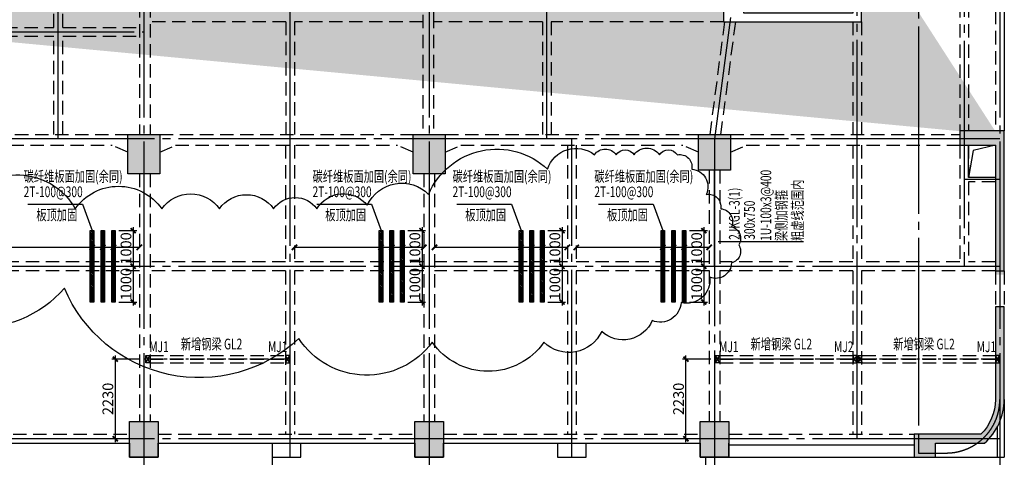
# Model space of a CAD drawing. Extents: x -90001763 to 9665196, y -83739257 to 263449.
# Drawn here: x 1966090 to 1993695, y -5199053 to -5186793 of the extents above; entities that cross this region are included whole.
import ezdxf
from ezdxf.enums import TextEntityAlignment as Align

# ---------------------------------------------------------------- set-up
doc = ezdxf.new("R2010")
doc.units = 0
doc.header["$LTSCALE"] = 150
doc.header["$PDMODE"] = 3
doc.header["$PDSIZE"] = 100
for name, pattern in [('CENTER', [39.5, 35, -1.5, 1.5, -1.5]), ('CENTERX2', [4, 2.5, -0.5, 0.5, -0.5]), ('DASH', [0.35, 0.25, -0.1]), ('DASHED2', [0.375, 0.25, -0.125]), ('DASHED3', [4.5, 3, -1.5]), ('HIDDEN', [0.375, 0.25, -0.125])]:
    doc.linetypes.add(name, pattern=pattern)
doc.layers.get('0').update_dxf_attribs({"linetype": 'CONTINUOUS'})
doc.layers.get('DEFPOINTS').update_dxf_attribs({"linetype": 'CONTINUOUS'})
doc.layers.add('20210518修改', color=1, linetype='CONTINUOUS', plot=False)
for name, color, linetype in [('AXIS', 9, 'CENTER'), ('BEAM_CON', 4, 'HIDDEN'), ('BEAM_SE_CON', 4, 'HIDDEN'), ('HOUSE_COLUMN', 15, 'CONTINUOUS'), ('line', 3, 'CONTINUOUS'), ('ZHU', 6, 'CONTINUOUS'), ('结 _修钢结构', 120, 'DASH'), ('结_X梁_梁号', 3, 'CONTINUOUS'), ('结_Y梁_文字', 3, 'CONTINUOUS'), ('结_Y梁_细辅助线', 21, 'CONTINUOUS'), ('结_修板_尺寸', 71, 'CONTINUOUS'), ('结_修板_文字', 7, 'CONTINUOUS'), ('结_修板_细辅助线', 36, 'CONTINUOUS'), ('结_修板_轮廓线', 93, 'CONTINUOUS'), ('结_修模板基础_尺寸', 3, 'CONTINUOUS'), ('结_修模板基础_文字', 53, 'CONTINUOUS'), ('结_修轴线', 9, 'CENTER'), ('结_预埋件', 5, 'CONTINUOUS')]:
    doc.layers.add(name, color=color, linetype=linetype)
doc.styles.get("Standard").update_dxf_attribs({"font": 'gbxwxt.shx', "width": 0.7, "bigfont": 'gbhzfs.shx'})
doc.styles.add('TSSD_Rein', font='gbxwxt.shx', dxfattribs={"width": 0.7, "bigfont": 'gbhzfs.shx'})
doc.dimstyles.get("Standard").update_dxf_attribs({"dimtxt": 300, "dimasz": 100, "dimexe": 100, "dimexo": 100, "dimgap": 50, "dimtad": 1, "dimdec": 0, "dimzin": 0, "dimdsep": 46, "dimtxsty": 'Standard', "dimblk": 'ARCHTICK', "dimcen": 100, "dimdle": 100, "dimclrd": 256, "dimclre": 256, "dimclrt": 256, "dimadec": 0, "dimazin": 0, "dimtfac": 1, "dimtdec": 0, "dimtofl": 0, "dimtmove": 2, "dimatfit": 3, "dimldrblk": 'ARCHTICK', "dimfxl": 0.18, "dimtolj": 1, "dimtzin": 0, "dimarcsym": 0})
pattern_1 = [(315, (6544287.9, -11438347.98), (33.67596045, 33.67596045), []), (315, (6544287.9, -11438370.43), (33.67596045, 33.67596045), [])]
pattern_2 = [(315, (6552387.9, -11438347.98), (33.67596045, 33.67596045), []), (315, (6552387.9, -11438370.43), (33.67596045, 33.67596045), [])]
pattern_3 = [(315, (6556312.9, -11438347.98), (33.67596045, 33.67596045), []), (315, (6556312.9, -11438370.43), (33.67596045, 33.67596045), [])]
pattern_4 = [(315, (6560287.9, -11438347.98), (33.67596045, 33.67596045), []), (315, (6560287.9, -11438370.43), (33.67596045, 33.67596045), [])]

# ---------------------------------------------------------------- blocks, each defined once
blk = doc.blocks.new('_ArchTick')
at = {"color": 0, "linetype": 'ByBlock', "const_width": 0.5}
blk.add_lwpolyline([(-0.71, -0.71), (0.71, 0.71)], dxfattribs=at)
blk = doc.blocks.new('*D165')
at = {"layer": 'DEFPOINTS', "color": 0, "transparency": 16777216}
for p in [(1984770, -5196303), (1985570, -5196303), (1985570, -5198533)]:
    blk.add_point(p, dxfattribs=at)
at = {"layer": '结_修模板基础_尺寸', "lineweight": -2, "transparency": 16777216}
for p, q in [((1984770, -5198633), (1984770, -5196203)), ((1985470, -5196303), (1984670, -5196303)), ((1985470, -5198533), (1984670, -5198533))]:
    blk.add_line(p, q, dxfattribs=at)
at = {"layer": '结_修模板基础_尺寸', "lineweight": -2, "transparency": 16777216, "xscale": 100, "yscale": 100, "zscale": 100}
for p, rotation in [((1984770, -5196303), 90), ((1984770, -5198533), 270)]:
    blk.add_blockref('_ArchTick', p, dxfattribs=dict(at, rotation=rotation))
at = {"layer": '结_修模板基础_尺寸', "transparency": 16777216, "insert": (1984562, -5197418), "char_height": 300, "attachment_point": 5, "rotation": 90}
blk.add_mtext('\\A1;2230', dxfattribs=at)
blk = doc.blocks.new('*D168')
at = {"layer": 'DEFPOINTS', "color": 0, "transparency": 16777216}
for p in [(1969570, -5196303), (1968770, -5198533), (1969570, -5198533)]:
    blk.add_point(p, dxfattribs=at)
at = {"layer": '结_修模板基础_尺寸', "lineweight": -2, "transparency": 16777216}
for p, q in [((1968770, -5196203), (1968770, -5198633)), ((1969470, -5196303), (1968670, -5196303)), ((1969470, -5198533), (1968670, -5198533))]:
    blk.add_line(p, q, dxfattribs=at)
at = {"layer": '结_修模板基础_尺寸', "lineweight": -2, "transparency": 16777216, "xscale": 100, "yscale": 100, "zscale": 100}
for p, rotation in [((1968770, -5196303), 90), ((1968770, -5198533), 270)]:
    blk.add_blockref('_ArchTick', p, dxfattribs=dict(at, rotation=rotation))
at = {"layer": '结_修模板基础_尺寸', "transparency": 16777216, "insert": (1968562, -5197418), "char_height": 300, "attachment_point": 5, "rotation": 90}
blk.add_mtext('\\A1;2230', dxfattribs=at)
blk = doc.blocks.new('*D2533')
at = {"layer": 'DEFPOINTS', "color": 0, "transparency": 16777216}
for p in [(1968770, -5192703), (1968770, -5193703), (1969270, -5193703)]:
    blk.add_point(p, dxfattribs=at)
at = {"layer": '结_修板_尺寸', "lineweight": -2, "transparency": 16777216}
for p, q in [((1969270, -5192603), (1969270, -5193803)), ((1968870, -5192703), (1969370, -5192703)), ((1968870, -5193703), (1969370, -5193703))]:
    blk.add_line(p, q, dxfattribs=at)
at = {"layer": '结_修板_尺寸', "lineweight": -2, "transparency": 16777216, "xscale": 100, "yscale": 100, "zscale": 100}
for p, rotation in [((1969270, -5192703), 90), ((1969270, -5193703), 270)]:
    blk.add_blockref('_ArchTick', p, dxfattribs=dict(at, rotation=rotation))
at = {"layer": '结_修板_尺寸', "transparency": 16777216, "insert": (1969070, -5193203), "char_height": 300, "attachment_point": 5, "rotation": 90}
blk.add_mtext('\\A1;1000', dxfattribs=at)
blk = doc.blocks.new('*D2534')
at = {"layer": 'DEFPOINTS', "color": 0, "transparency": 16777216}
for p in [(1976870, -5192703), (1976870, -5193703), (1977370, -5193703)]:
    blk.add_point(p, dxfattribs=at)
at = {"layer": '结_修板_尺寸', "lineweight": -2, "transparency": 16777216}
for p, q in [((1977370, -5192603), (1977370, -5193803)), ((1976970, -5192703), (1977470, -5192703)), ((1976970, -5193703), (1977470, -5193703))]:
    blk.add_line(p, q, dxfattribs=at)
at = {"layer": '结_修板_尺寸', "lineweight": -2, "transparency": 16777216, "xscale": 100, "yscale": 100, "zscale": 100}
for p, rotation in [((1977370, -5192703), 90), ((1977370, -5193703), 270)]:
    blk.add_blockref('_ArchTick', p, dxfattribs=dict(at, rotation=rotation))
at = {"layer": '结_修板_尺寸', "transparency": 16777216, "insert": (1977170, -5193203), "char_height": 300, "attachment_point": 5, "rotation": 90}
blk.add_mtext('\\A1;1000', dxfattribs=at)
blk = doc.blocks.new('*D2539')
at = {"layer": 'DEFPOINTS', "color": 0, "transparency": 16777216}
for p in [(1968770, -5193703), (1968770, -5194703), (1969270, -5194703)]:
    blk.add_point(p, dxfattribs=at)
at = {"layer": '结_修板_尺寸', "lineweight": -2, "transparency": 16777216}
for p, q in [((1968870, -5193703), (1969370, -5193703)), ((1969270, -5193603), (1969270, -5194803)), ((1968870, -5194703), (1969370, -5194703))]:
    blk.add_line(p, q, dxfattribs=at)
at = {"layer": '结_修板_尺寸', "lineweight": -2, "transparency": 16777216, "xscale": 100, "yscale": 100, "zscale": 100}
for p, rotation in [((1969270, -5193703), 90), ((1969270, -5194703), 270)]:
    blk.add_blockref('_ArchTick', p, dxfattribs=dict(at, rotation=rotation))
at = {"layer": '结_修板_尺寸', "transparency": 16777216, "insert": (1969070, -5194203), "char_height": 300, "attachment_point": 5, "rotation": 90}
blk.add_mtext('\\A1;1000', dxfattribs=at)
blk = doc.blocks.new('*D2540')
at = {"layer": 'DEFPOINTS', "color": 0, "transparency": 16777216}
for p in [(1976870, -5193703), (1976870, -5194703), (1977370, -5194703)]:
    blk.add_point(p, dxfattribs=at)
at = {"layer": '结_修板_尺寸', "lineweight": -2, "transparency": 16777216}
for p, q in [((1976970, -5193703), (1977470, -5193703)), ((1977370, -5193603), (1977370, -5194803)), ((1976970, -5194703), (1977470, -5194703))]:
    blk.add_line(p, q, dxfattribs=at)
at = {"layer": '结_修板_尺寸', "lineweight": -2, "transparency": 16777216, "xscale": 100, "yscale": 100, "zscale": 100}
for p, rotation in [((1977370, -5193703), 90), ((1977370, -5194703), 270)]:
    blk.add_blockref('_ArchTick', p, dxfattribs=dict(at, rotation=rotation))
at = {"layer": '结_修板_尺寸', "transparency": 16777216, "insert": (1977170, -5194203), "char_height": 300, "attachment_point": 5, "rotation": 90}
blk.add_mtext('\\A1;1000', dxfattribs=at)
blk = doc.blocks.new('*D2543')
at = {"layer": 'DEFPOINTS', "color": 0, "transparency": 16777216}
for p in [(1980795, -5192703), (1980795, -5193703), (1981295, -5193703)]:
    blk.add_point(p, dxfattribs=at)
at = {"layer": '结_修板_尺寸', "lineweight": -2, "transparency": 16777216}
for p, q in [((1981295, -5192603), (1981295, -5193803)), ((1980895, -5192703), (1981395, -5192703)), ((1980895, -5193703), (1981395, -5193703))]:
    blk.add_line(p, q, dxfattribs=at)
at = {"layer": '结_修板_尺寸', "lineweight": -2, "transparency": 16777216, "xscale": 100, "yscale": 100, "zscale": 100}
for p, rotation in [((1981295, -5192703), 90), ((1981295, -5193703), 270)]:
    blk.add_blockref('_ArchTick', p, dxfattribs=dict(at, rotation=rotation))
at = {"layer": '结_修板_尺寸', "transparency": 16777216, "insert": (1981095, -5193203), "char_height": 300, "attachment_point": 5, "rotation": 90}
blk.add_mtext('\\A1;1000', dxfattribs=at)
blk = doc.blocks.new('*D2544')
at = {"layer": 'DEFPOINTS', "color": 0, "transparency": 16777216}
for p in [(1984770, -5192703), (1984770, -5193703), (1985270, -5193703)]:
    blk.add_point(p, dxfattribs=at)
at = {"layer": '结_修板_尺寸', "lineweight": -2, "transparency": 16777216}
for p, q in [((1985270, -5192603), (1985270, -5193803)), ((1984870, -5192703), (1985370, -5192703)), ((1984870, -5193703), (1985370, -5193703))]:
    blk.add_line(p, q, dxfattribs=at)
at = {"layer": '结_修板_尺寸', "lineweight": -2, "transparency": 16777216, "xscale": 100, "yscale": 100, "zscale": 100}
for p, rotation in [((1985270, -5192703), 90), ((1985270, -5193703), 270)]:
    blk.add_blockref('_ArchTick', p, dxfattribs=dict(at, rotation=rotation))
at = {"layer": '结_修板_尺寸', "transparency": 16777216, "insert": (1985070, -5193203), "char_height": 300, "attachment_point": 5, "rotation": 90}
blk.add_mtext('\\A1;1000', dxfattribs=at)
blk = doc.blocks.new('*D2541')
at = {"layer": 'DEFPOINTS', "color": 0, "transparency": 16777216}
for p in [(1980795, -5193703), (1980795, -5194703), (1981295, -5194703)]:
    blk.add_point(p, dxfattribs=at)
at = {"layer": '结_修板_尺寸', "lineweight": -2, "transparency": 16777216}
for p, q in [((1980895, -5193703), (1981395, -5193703)), ((1981295, -5193603), (1981295, -5194803)), ((1980895, -5194703), (1981395, -5194703))]:
    blk.add_line(p, q, dxfattribs=at)
at = {"layer": '结_修板_尺寸', "lineweight": -2, "transparency": 16777216, "xscale": 100, "yscale": 100, "zscale": 100}
for p, rotation in [((1981295, -5193703), 90), ((1981295, -5194703), 270)]:
    blk.add_blockref('_ArchTick', p, dxfattribs=dict(at, rotation=rotation))
at = {"layer": '结_修板_尺寸', "transparency": 16777216, "insert": (1981095, -5194203), "char_height": 300, "attachment_point": 5, "rotation": 90}
blk.add_mtext('\\A1;1000', dxfattribs=at)
blk = doc.blocks.new('*D2542')
at = {"layer": 'DEFPOINTS', "color": 0, "transparency": 16777216}
for p in [(1984770, -5193703), (1984770, -5194703), (1985270, -5194703)]:
    blk.add_point(p, dxfattribs=at)
at = {"layer": '结_修板_尺寸', "lineweight": -2, "transparency": 16777216}
for p, q in [((1984870, -5193703), (1985370, -5193703)), ((1985270, -5193603), (1985270, -5194803)), ((1984870, -5194703), (1985370, -5194703))]:
    blk.add_line(p, q, dxfattribs=at)
at = {"layer": '结_修板_尺寸', "lineweight": -2, "transparency": 16777216, "xscale": 100, "yscale": 100, "zscale": 100}
for p, rotation in [((1985270, -5193703), 90), ((1985270, -5194703), 270)]:
    blk.add_blockref('_ArchTick', p, dxfattribs=dict(at, rotation=rotation))
at = {"layer": '结_修板_尺寸', "transparency": 16777216, "insert": (1985070, -5194203), "char_height": 300, "attachment_point": 5, "rotation": 90}
blk.add_mtext('\\A1;1000', dxfattribs=at)

msp = doc.modelspace()

# ---------------------------------------------------------------- hatches: boundary and pattern name
at = {"layer": 'HOUSE_COLUMN'}
h = msp.add_hatch(color=55, dxfattribs=at)
h.paths.add_polyline_path([(1977449.7, -5183863.4), (1977189.7, -5183863.4), (1977189.7, -5184403.4), (1977689.7, -5184403.4), (1977689.7, -5184103.4), (1980749.7, -5184103.4), (1980749.7, -5184583.4), (1980989.7, -5184583.4), (1980989.7, -5183183.4), (1980749.7, -5183183.4), (1980749.7, -5183863.4), (1977689.7, -5183863.4), (1977689.7, -5181403.4), (1980749.7, -5181403.4), (1980749.7, -5181883.4), (1980989.7, -5181883.4), (1980989.7, -5181163.4), (1977449.7, -5181163.4)], flags=16)
h.paths.add_polyline_path([(1986149.7, -5186353.4), (1985819.7, -5186353.4), (1985819.7, -5186853.4), (1989689.7, -5186853.4), (1989689.7, -5185883.4), (1989449.7, -5185883.4), (1989449.7, -5186613.4), (1986389.7, -5186613.4), (1986389.7, -5185883.4), (1986149.7, -5185883.4)], flags=16)
edge = h.paths.add_edge_path()
edge.add_line((1921444.7, -5183658.4), (1921444.7, -5183808.4))
edge.add_line((1921444.7, -5183808.4), (1922694.7, -5183808.4))
edge.add_line((1922694.7, -5183808.4), (1922694.7, -5183658.4))
edge.add_line((1922694.7, -5183658.4), (1926089.7, -5183658.4))
edge.add_line((1926089.7, -5183658.4), (1926089.7, -5183408.4))
edge.add_line((1926089.7, -5183408.4), (1926089.7, -5183093.4))
edge.add_line((1926089.7, -5183093.4), (1925849.7, -5183093.4))
edge.add_line((1925849.7, -5183093.4), (1925849.7, -5183408.4))
edge.add_line((1925849.7, -5183408.4), (1921694.7, -5183408.4))
edge.add_line((1921694.7, -5183408.4), (1921694.7, -5181133.4))
edge.add_line((1921694.7, -5181133.4), (1921444.7, -5181133.4))
edge.add_line((1921444.7, -5181133.4), (1921444.7, -5183533.4))
edge.add_line((1921444.7, -5183258.4), (1921444.7, -5183658.4))
edge.add_line((1989169.7, -5175893.4), (1989449.7, -5175893.4))
edge.add_line((1993694.7, -5183258.4), (1993694.7, -5183658.4))
edge.add_line((1993694.7, -5183658.4), (1992444.7, -5183658.4))
edge.add_line((1992444.7, -5183658.4), (1992444.7, -5183258.4))
edge.add_line((1992444.7, -5183258.4), (1993444.7, -5183258.4))
edge.add_line((1993444.7, -5183258.4), (1993444.7, -5180933.4))
edge.add_line((1993444.7, -5180933.4), (1993694.7, -5180933.4))
edge.add_line((1993694.7, -5180933.4), (1993694.7, -5183533.4))
edge.add_line((1986389.7, -5186613.4), (1986389.7, -5186353.4))
edge.add_line((1989449.7, -5184103.4), (1989849.7, -5184103.4))
edge.add_line((1989849.7, -5184103.4), (1989849.7, -5183103.4))
edge.add_line((1989849.7, -5183103.4), (1989849.7, -5183103.4))
edge.add_line((1989849.7, -5183103.4), (1989449.7, -5183103.4))
edge.add_line((1989449.7, -5183103.4), (1989449.7, -5183863.4))
edge.add_line((1989449.7, -5183863.4), (1986389.7, -5183863.4))
edge.add_line((1986389.7, -5183863.4), (1986389.7, -5183183.4))
edge.add_line((1986389.7, -5183183.4), (1986149.7, -5183183.4))
edge.add_line((1986149.7, -5183183.4), (1986149.7, -5184583.4))
edge.add_line((1986149.7, -5184583.4), (1986389.7, -5184583.4))
edge.add_line((1986389.7, -5184583.4), (1986389.7, -5184103.4))
edge.add_line((1986389.7, -5184103.4), (1989689.7, -5184103.4))
edge.add_line((1993694.7, -5190308.4), (1993694.7, -5189908.4))
edge.add_line((1993694.7, -5189908.4), (1992444.7, -5189908.4))
edge.add_line((1992444.7, -5189908.4), (1992444.7, -5190308.4))
edge.add_line((1992444.7, -5190308.4), (1993444.7, -5190308.4))
edge.add_line((1993444.7, -5190308.4), (1993444.7, -5193933.4))
edge.add_line((1993444.7, -5193933.4), (1993694.7, -5193933.4))
edge.add_line((1993694.7, -5193933.4), (1993694.7, -5190033.4))
msp.add_hatch(color=55, dxfattribs=at).paths.add_polyline_path([(1993444.7, -5193833.4), (1993694.7, -5193833.4), (1993694.7, -5189908.4), (1992444.7, -5189908.4), (1992444.7, -5190308.4), (1993444.7, -5190308.4)])
h = msp.add_hatch(color=55, dxfattribs=at)
edge = h.paths.add_edge_path()
edge.add_line((1993694.7, -5194833.4), (1993444.7, -5194833.4))
edge.add_line((1993444.7, -5194833.4), (1993444.7, -5197433.4))
edge.add_arc((1992069.7, -5197433.4), 1375, -45.161, 0, ccw=False)
edge.add_line((1993039.2, -5198408.4), (1991169.7, -5198408.4))
edge.add_line((1991169.7, -5198408.4), (1991169.7, -5199053.4))
edge.add_line((1991169.7, -5199053.4), (1991769.7, -5199053.4))
edge.add_line((1991769.7, -5199053.4), (1991769.7, -5198658.4))
edge.add_line((1991769.7, -5198658.4), (1993137.4, -5198658.4))
edge.add_arc((1992069.7, -5197433.4), 1625, 311.07535, 360)
edge.add_line((1993694.7, -5197433.4), (1993694.7, -5194833.4))
at = {"layer": '结_修板_细辅助线'}
h = msp.add_hatch(dxfattribs=at)
h.set_pattern_fill('ANSI32', color=256, scale=5, angle=90, style=0)
h.set_pattern_definition(pattern_1)
h.paths.add_polyline_path([(1968070, -5194703.4), (1968070, -5192703.4), (1968170, -5192703.4), (1968170, -5194703.4)])
h = msp.add_hatch(dxfattribs=at)
h.set_pattern_fill('ANSI32', color=256, scale=5, angle=90, style=0)
h.set_pattern_definition(pattern_1)
h.paths.add_polyline_path([(1968370, -5194703.4), (1968370, -5192703.4), (1968470, -5192703.4), (1968470, -5194703.4)])
h = msp.add_hatch(dxfattribs=at)
h.set_pattern_fill('ANSI32', color=256, scale=5, angle=90, style=0)
h.set_pattern_definition(pattern_1)
h.paths.add_polyline_path([(1968670, -5194703.4), (1968670, -5192703.4), (1968770, -5192703.4), (1968770, -5194703.4)])
h = msp.add_hatch(dxfattribs=at)
h.set_pattern_fill('ANSI32', color=256, scale=5, angle=90, style=0)
h.set_pattern_definition(pattern_2)
h.paths.add_polyline_path([(1976170, -5194703.4), (1976170, -5192703.4), (1976270, -5192703.4), (1976270, -5194703.4)])
h = msp.add_hatch(dxfattribs=at)
h.set_pattern_fill('ANSI32', color=256, scale=5, angle=90, style=0)
h.set_pattern_definition(pattern_2)
h.paths.add_polyline_path([(1976470, -5194703.4), (1976470, -5192703.4), (1976570, -5192703.4), (1976570, -5194703.4)])
h = msp.add_hatch(dxfattribs=at)
h.set_pattern_fill('ANSI32', color=256, scale=5, angle=90, style=0)
h.set_pattern_definition(pattern_2)
h.paths.add_polyline_path([(1976770, -5194703.4), (1976770, -5192703.4), (1976870, -5192703.4), (1976870, -5194703.4)])
h = msp.add_hatch(dxfattribs=at)
h.set_pattern_fill('ANSI32', color=256, scale=5, angle=90, style=0)
h.set_pattern_definition(pattern_3)
h.paths.add_polyline_path([(1980095, -5194703.4), (1980095, -5192703.4), (1980195, -5192703.4), (1980195, -5194703.4)])
h = msp.add_hatch(dxfattribs=at)
h.set_pattern_fill('ANSI32', color=256, scale=5, angle=90, style=0)
h.set_pattern_definition(pattern_3)
h.paths.add_polyline_path([(1980395, -5194703.4), (1980395, -5192703.4), (1980495, -5192703.4), (1980495, -5194703.4)])
h = msp.add_hatch(dxfattribs=at)
h.set_pattern_fill('ANSI32', color=256, scale=5, angle=90, style=0)
h.set_pattern_definition(pattern_3)
h.paths.add_polyline_path([(1980695, -5194703.4), (1980695, -5192703.4), (1980795, -5192703.4), (1980795, -5194703.4)])
h = msp.add_hatch(dxfattribs=at)
h.set_pattern_fill('ANSI32', color=256, scale=5, angle=90, style=0)
h.set_pattern_definition(pattern_4)
h.paths.add_polyline_path([(1984070, -5194703.4), (1984070, -5192703.4), (1984170, -5192703.4), (1984170, -5194703.4)])
h = msp.add_hatch(dxfattribs=at)
h.set_pattern_fill('ANSI32', color=256, scale=5, angle=90, style=0)
h.set_pattern_definition(pattern_4)
h.paths.add_polyline_path([(1984370, -5194703.4), (1984370, -5192703.4), (1984470, -5192703.4), (1984470, -5194703.4)])
h = msp.add_hatch(dxfattribs=at)
h.set_pattern_fill('ANSI32', color=256, scale=5, angle=90, style=0)
h.set_pattern_definition(pattern_4)
h.paths.add_polyline_path([(1984670, -5194703.4), (1984670, -5192703.4), (1984770, -5192703.4), (1984770, -5194703.4)])

# ---------------------------------------------------------------- linework, layer by layer
at = {"layer": '20210518修改'}
msp.add_lwpolyline([(1964613.7, -5191787.8, -0.5205671), (1967646.6, -5192090.9, -0.5205671), (1967646.6, -5192090.9, -0.5205671), (1970072.9, -5192090.9, -0.5205671), (1970072.9, -5192090.9, -0.5205671), (1971690.5, -5192090.9, -0.5205671), (1971690.5, -5192090.9, -0.5205671), (1973206.9, -5192090.9, -0.5205671), (1973206.9, -5192090.9, -0.5205671), (1974420.1, -5192090.9, -0.5205671), (1974420.1, -5192090.9, -0.5205671), (1975835.5, -5191989.9, -0.5205671), (1975835.5, -5191989.9, -0.5205671), (1977554.1, -5191686.7, -0.5205671), (1977554.1, -5191686.7, -0.5205671), (1980890.3, -5190979.5, -0.5205671), (1980890.3, -5190979.5, -0.5205671), (1982204.6, -5190575.4, -0.5205671), (1982204.6, -5190575.4, -0.5205671), (1982811.1, -5190575.4, -0.5205671), (1982811.1, -5190575.4, -0.5205671), (1983316.6, -5190575.4, -0.5205671), (1983316.6, -5190575.4, -0.5205671), (1984024.3, -5190575.4, -0.5205671), (1984024.3, -5190575.4, -0.5205671), (1984529.8, -5190575.4, -0.5205671), (1984529.8, -5190575.4, -0.5205671), (1984934.2, -5190979.5, -0.5205671), (1984934.2, -5190979.5, -0.5205671), (1985338.6, -5191686.7, -0.5205671), (1985338.6, -5191686.7, -0.5205671), (1985743, -5192090.9, -0.5205671), (1985743, -5192090.9, -0.5205671), (1986046.3, -5192596, -0.5205671), (1986046.3, -5192596, -0.5205671), (1986248.5, -5193101.2, -0.5205671), (1986248.5, -5193101.2, -0.5205671), (1986046.3, -5193606.4, -0.5205671), (1986046.3, -5193606.4, -0.5205671), (1985439.7, -5194010.5, -0.5205671), (1985439.7, -5194010.5, -0.5205671), (1984630.9, -5194717.7, -0.5205671), (1984630.9, -5194717.7, -0.5205671), (1983822.1, -5195222.9, -0.5205671), (1983822.1, -5195222.9, -0.5205671), (1982406.8, -5195526, -0.5205671), (1982406.8, -5195526, -0.5205671), (1980789.2, -5195829.1, -0.5205671), (1980789.2, -5195829.1, -0.5205671), (1977655.2, -5195829.1, -0.5205671), (1977655.2, -5195829.1, -0.5205671), (1973914.6, -5195728.1, -0.5205671), (1973914.6, -5195728.1, -0.5205671), (1967343.3, -5194313.6, -0.5205671), (1967343.3, -5194313.6, -0.5205671), (1962187.3, -5193808.4, -0.5205671)], format="xyb", dxfattribs=at)
at = {"layer": 'AXIS'}
for p, q in [((1969569.7, -5172433.4), (1969569.7, -5338533.4)), ((1977569.7, -5172433.4), (1977569.7, -5338533.4)), ((1993569.7, -5172433.4), (1993569.7, -5338533.4)), ((1993569.7, -5172433.4), (1993569.7, -5338533.4)), ((1973669.7, -5190133.4), (1973669.7, -5173433.4)), ((1980869.7, -5190133.4), (1980869.7, -5173433.4)), ((1989569.7, -5198533.4), (1989569.7, -5173433.4)), ((1991289.7, -5175133.4), (1991289.7, -5198533.4)), ((1967169.7, -5190133.4), (1967169.7, -5175533.4)), ((1992569.7, -5175533.4), (1992569.7, -5193708.4)), ((1986019.7, -5186733.4), (1985569.7, -5190133.4)), ((1922569.7, -5187133.4), (1969569.7, -5187133.4)), ((1993569.7, -5190133.4), (1917719.8, -5190133.4)), ((1973669.7, -5199053.4), (1973669.7, -5190133.4)), ((1981569.7, -5199053.4), (1981569.7, -5190133.4)), ((1985569.7, -5190133.4), (1985569.7, -5338533.4)), ((1993569.7, -5191273.4), (1992569.7, -5191273.4)), ((1993564.7, -5193703.4), (1921569.7, -5193703.4)), ((1993569.7, -5198533.4), (1917719.8, -5198533.4)), ((1991289.7, -5198533.4), (1991289.7, -5198933.4)), ((1991289.7, -5198933.4), (1992069.7, -5198933.4))]:
    msp.add_line(p, q, dxfattribs=at)
msp.add_arc((1992069.7, -5197433.4), 1500, 270, 0, dxfattribs=at)
at = {"layer": 'BEAM_CON', "color": 55, "linetype": 'Continuous', "ltscale": 10}
for p, q in [((1993694.7, -5183408.4), (1993694.7, -5189908.4)), ((1977689.7, -5184403.4), (1977689.7, -5186853.4)), ((1993694.7, -5197433.4), (1993694.7, -5199053.4)), ((1993494.7, -5198214.4), (1993494.7, -5199053.4)), ((1961969.7, -5198658.4), (1969169.7, -5198658.4)), ((1969969.7, -5198658.4), (1977169.7, -5198658.4)), ((1977969.7, -5198658.4), (1985169.7, -5198658.4)), ((1985969.7, -5198708.4), (1991169.7, -5198708.4)), ((1985969.7, -5199053.4), (1993694.7, -5199053.4))]:
    msp.add_line(p, q, dxfattribs=at)
at = {"layer": 'BEAM_CON', "color": 55, "ltscale": 10}
for p, q in [((1993444.7, -5183734.1), (1993444.7, -5189908.4)), ((1969444.7, -5184103.4), (1969444.7, -5190008.4)), ((1969744.7, -5184103.4), (1969744.7, -5190008.4)), ((1992444.7, -5184108.4), (1992444.7, -5189908.4)), ((1992694.7, -5184108.4), (1992694.7, -5189908.4)), ((1977389.7, -5184403.4), (1977389.7, -5190008.4)), ((1977689.7, -5184403.4), (1977689.7, -5190008.4)), ((1980749.7, -5186853.4), (1977689.7, -5186853.4)), ((1980749.7, -5186853.4), (1980749.7, -5190008.4)), ((1985819.7, -5186853.4), (1980989.7, -5186853.4)), ((1980989.7, -5186853.4), (1980989.7, -5190008.4)), ((1985852.5, -5186853.4), (1985434.9, -5190008.4)), ((1986155.1, -5186853.4), (1985737.5, -5190008.4)), ((1962019.7, -5190008.4), (1969119.7, -5190008.4)), ((1970019.7, -5190008.4), (1977119.7, -5190008.4)), ((1978019.7, -5190008.4), (1985119.7, -5190008.4)), ((1986019.7, -5190008.4), (1992444.7, -5190008.4)), ((1962454.8, -5190308.4), (1968684.6, -5190308.4)), ((1969119.7, -5190508.4), (1968684.6, -5190308.4)), ((1970019.7, -5190508.4), (1970454.8, -5190308.4)), ((1970454.8, -5190308.4), (1976684.6, -5190308.4)), ((1977119.7, -5190508.4), (1976684.6, -5190308.4)), ((1978019.7, -5190508.4), (1978454.8, -5190308.4)), ((1978454.8, -5190308.4), (1984684.6, -5190308.4)), ((1985119.7, -5190508.4), (1984684.6, -5190308.4)), ((1986019.7, -5190508.4), (1986454.8, -5190308.4)), ((1986454.8, -5190308.4), (1992444.7, -5190308.4)), ((1969444.7, -5191108.4), (1969444.7, -5198053.4)), ((1969744.7, -5191108.4), (1969744.7, -5198053.4)), ((1977419.7, -5191108.4), (1977419.7, -5198053.4)), ((1977719.7, -5191108.4), (1977719.7, -5198053.4)), ((1993444.7, -5193833.4), (1993444.7, -5194833.4)), ((1993694.7, -5193833.4), (1993694.7, -5194833.4)), ((1961969.7, -5198405.2), (1969169.7, -5198406)), ((1969969.7, -5198406.1), (1977169.7, -5198406.9)), ((1977969.7, -5198407), (1985169.7, -5198407.7)), ((1985969.7, -5198407.8), (1991169.7, -5198408.4))]:
    msp.add_line(p, q, dxfattribs=at)
at = {"layer": 'BEAM_CON', "ltscale": 10}
for p, q in [((1985419.7, -5191008.4), (1985419.7, -5198053.4)), ((1985719.7, -5191008.4), (1985719.7, -5198053.4))]:
    msp.add_line(p, q, dxfattribs=at)
at = {"layer": 'BEAM_CON', "color": 55, "linetype": 'Continuous', "ltscale": 10}
for points in [[(1969169.7, -5198658.4), (1969169.7, -5199053.4), (1969969.7, -5199053.4), (1969969.7, -5198658.4)], [(1973169.7, -5198658.4), (1973169.7, -5199053.4), (1973969.7, -5199053.4), (1973969.7, -5198658.4)], [(1977169.7, -5198658.4), (1977169.7, -5199053.4), (1977969.7, -5199053.4), (1977969.7, -5198658.4)], [(1981169.7, -5198658.4), (1981169.7, -5199053.4), (1981969.7, -5199053.4), (1981969.7, -5198658.4)], [(1985169.7, -5198658.4), (1985169.7, -5199053.4), (1985969.7, -5199053.4), (1985969.7, -5198658.4)]]:
    msp.add_lwpolyline(points, dxfattribs=at)
at = {"layer": 'BEAM_SE_CON', "color": 55, "ltscale": 10}
for p, q in [((1967044.7, -5187008.4), (1967044.7, -5183808.4)), ((1967294.7, -5187008.4), (1967294.7, -5183808.4)), ((1961719.7, -5187008.4), (1967044.7, -5187008.4)), ((1967294.7, -5187008.4), (1969444.7, -5187008.4)), ((1973549.7, -5186853.4), (1969744.7, -5186853.4)), ((1973549.7, -5186853.4), (1973549.7, -5190008.4)), ((1977389.7, -5186853.4), (1973789.7, -5186853.4)), ((1973789.7, -5186853.4), (1973789.7, -5190008.4)), ((1989444.7, -5186853.4), (1989444.7, -5190008.4)), ((1989694.7, -5186853.4), (1989694.7, -5190008.4)), ((1961719.7, -5187258.4), (1967044.7, -5187258.4)), ((1967044.7, -5190008.4), (1967044.7, -5187258.4)), ((1967294.7, -5187258.4), (1969444.7, -5187258.4)), ((1967294.7, -5190008.4), (1967294.7, -5187258.4)), ((1973544.7, -5190308.4), (1973544.7, -5193583.4)), ((1973794.7, -5190308.4), (1973794.7, -5193583.4)), ((1981444.7, -5190308.4), (1981444.7, -5193578.4)), ((1981694.7, -5190308.4), (1981694.7, -5193578.4)), ((1989444.7, -5190308.4), (1989444.7, -5193578.4)), ((1989694.7, -5190308.4), (1989694.7, -5193578.4)), ((1992444.7, -5190308.4), (1992444.7, -5193578.4)), ((1992694.7, -5190308.4), (1992694.7, -5191213.4)), ((1993444.7, -5191213.4), (1992694.7, -5191213.4)), ((1993444.7, -5191333.4), (1992694.7, -5191333.4)), ((1992694.7, -5191333.4), (1992694.7, -5193578.4)), ((1969444.7, -5193578.4), (1965694.7, -5193578.4)), ((1973544.7, -5193578.4), (1969744.7, -5193578.4)), ((1977419.7, -5193578.4), (1973794.7, -5193578.4)), ((1981444.7, -5193578.4), (1977719.7, -5193578.4)), ((1985419.7, -5193578.4), (1981694.7, -5193578.4)), ((1989444.7, -5193578.4), (1985719.7, -5193578.4)), ((1992444.7, -5193578.4), (1989694.7, -5193578.4)), ((1993444.7, -5193578.4), (1992694.7, -5193578.4)), ((1969444.7, -5193828.4), (1965694.7, -5193828.4)), ((1973544.7, -5193828.4), (1969744.7, -5193828.4)), ((1973544.7, -5193833.4), (1973544.7, -5198408.4)), ((1977419.7, -5193828.4), (1973794.7, -5193828.4)), ((1973794.7, -5193833.4), (1973794.7, -5198408.4)), ((1981444.7, -5193828.4), (1977719.7, -5193828.4)), ((1981444.7, -5193828.4), (1981444.7, -5198408.4)), ((1985419.7, -5193828.4), (1981694.7, -5193828.4)), ((1981694.7, -5193828.4), (1981694.7, -5198408.4)), ((1989444.7, -5193828.4), (1985719.7, -5193828.4)), ((1989444.7, -5193828.4), (1989444.7, -5198408.4)), ((1993444.7, -5193828.4), (1989694.7, -5193828.4)), ((1989694.7, -5193828.4), (1989694.7, -5198408.4))]:
    msp.add_line(p, q, dxfattribs=at)
at = {"layer": 'HOUSE_COLUMN', "color": 55}
for points in [[(1969119.7, -5190008.4), (1970019.7, -5190008.4), (1969119.7, -5191108.4), (1970019.7, -5191108.4)], [(1977119.7, -5190008.4), (1978019.7, -5190008.4), (1977119.7, -5191108.4), (1978019.7, -5191108.4)], [(1985119.7, -5190008.4), (1986019.7, -5190008.4), (1985119.7, -5191008.4), (1986019.7, -5191008.4)], [(1969169.7, -5198053.4), (1969969.7, -5198053.4), (1969169.7, -5199053.4), (1969969.7, -5199053.4)], [(1977169.7, -5198053.4), (1977969.7, -5198053.4), (1977169.7, -5199053.4), (1977969.7, -5199053.4)], [(1985169.7, -5198053.4), (1985969.7, -5198053.4), (1985169.7, -5199053.4), (1985969.7, -5199053.4)], [(1991169.7, -5198408.4), (1991769.7, -5198408.4), (1991169.7, -5199053.4), (1991769.7, -5199053.4)]]:
    msp.add_solid(points, dxfattribs=at)
at = {"layer": 'line', "color": 55}
msp.add_lwpolyline([(1992694.7, -5190308.4), (1993444.7, -5190308.4), (1993444.7, -5191213.4), (1992694.7, -5191213.4)], close=True, dxfattribs=at)
for points in [[(1993444.7, -5190308.4), (1992823.3, -5190456.3), (1992694.7, -5191213.4)], [(1973169.7, -5199053.4), (1973169.7, -5200433.4), (1985329.7, -5200433.4), (1985329.7, -5199053.4)]]:
    msp.add_lwpolyline(points, dxfattribs=at)
at = {"layer": 'ZHU', "color": 55}
for points in [[(1986149.7, -5186353.4), (1985819.7, -5186353.4), (1985819.7, -5186853.4), (1989689.7, -5186853.4), (1989689.7, -5185883.4), (1989449.7, -5185883.4), (1989449.7, -5186613.4), (1986389.7, -5186613.4), (1986389.7, -5185883.4), (1986149.7, -5185883.4)], [(1969119.7, -5190008.4), (1970019.7, -5190008.4), (1970019.7, -5191108.4), (1969119.7, -5191108.4)], [(1977119.7, -5190008.4), (1978019.7, -5190008.4), (1978019.7, -5191108.4), (1977119.7, -5191108.4)], [(1985119.7, -5190008.4), (1986019.7, -5190008.4), (1986019.7, -5191008.4), (1985119.7, -5191008.4)], [(1969169.7, -5198053.4), (1969969.7, -5198053.4), (1969969.7, -5199053.4), (1969169.7, -5199053.4)], [(1977169.7, -5198053.4), (1977969.7, -5198053.4), (1977969.7, -5199053.4), (1977169.7, -5199053.4)], [(1985169.7, -5198053.4), (1985969.7, -5198053.4), (1985969.7, -5199053.4), (1985169.7, -5199053.4)]]:
    msp.add_lwpolyline(points, close=True, dxfattribs=at)
msp.add_lwpolyline([(1993694.7, -5190308.4), (1993694.7, -5189908.4), (1992444.7, -5189908.4), (1992444.7, -5190308.4), (1993444.7, -5190308.4), (1993444.7, -5193833.4), (1993694.7, -5193833.4), (1993694.7, -5190308.4)], dxfattribs=at)
msp.add_lwpolyline([(1993444.7, -5197433.4, -0.1996427), (1993039.2, -5198408.4), (1991169.7, -5198408.4), (1991169.7, -5199053.4), (1991769.7, -5199053.4), (1991769.7, -5198658.4), (1993137.4, -5198658.4, 0.216777), (1993694.7, -5197433.4), (1993694.7, -5194833.4), (1993444.7, -5194833.4), (1993444.7, -5197433.4)], format="xyb", dxfattribs=at)
at = {"layer": '结 _修钢结构', "linetype": 'DASHED2', "ltscale": 10}
for p, q in [((1969744.7, -5196203.4), (1973544.7, -5196203.4)), ((1985719.7, -5196203.4), (1989444.7, -5196203.4)), ((1989719.7, -5196203.4), (1993444.7, -5196203.4)), ((1969744.7, -5196299.4), (1973544.7, -5196299.4)), ((1969744.7, -5196307.4), (1973544.7, -5196307.4)), ((1969744.7, -5196403.4), (1973544.7, -5196403.4)), ((1985719.7, -5196299.4), (1989444.7, -5196299.4)), ((1985719.7, -5196307.4), (1989444.7, -5196307.4)), ((1985719.7, -5196403.4), (1989444.7, -5196403.4)), ((1989719.7, -5196299.4), (1993444.7, -5196299.4)), ((1989719.7, -5196307.4), (1993444.7, -5196307.4)), ((1989719.7, -5196403.4), (1993444.7, -5196403.4))]:
    msp.add_line(p, q, dxfattribs=at)
at = {"layer": '结_X梁_梁号', "linetype": 'DASHED3', "const_width": 50}
msp.add_lwpolyline([(1985569.7, -5191008.4), (1985569.7, -5193703.4)], dxfattribs=at)
at = {"layer": '结_Y梁_细辅助线', "color": 16}
msp.add_line((1988068.8, -5193012.7), (1985669.9, -5193012.7), dxfattribs=at)
at = {"layer": '结_修板_细辅助线'}
for p, q in [((1966321.4, -5191960.2), (1967853, -5191960.2)), ((1967853, -5191960.2), (1968120, -5192703.4)), ((1974421.4, -5191960.2), (1975953, -5191960.2)), ((1975953, -5191960.2), (1976220, -5192703.4)), ((1978346.4, -5191960.2), (1979878, -5191960.2)), ((1979878, -5191960.2), (1980145, -5192703.4)), ((1982321.4, -5191960.2), (1983853, -5191960.2)), ((1983853, -5191960.2), (1984120, -5192703.4)), ((1969444.7, -5193171.6), (1965694.7, -5193171.6)), ((1977419.7, -5193171.6), (1973794.7, -5193171.6)), ((1981444.7, -5193171.6), (1977719.7, -5193171.6)), ((1985419.7, -5193171.6), (1981694.7, -5193171.6))]:
    msp.add_line(p, q, dxfattribs=at)
at = {"layer": '结_修板_细辅助线', "const_width": 50}
for points in [[(1968195, -5193096.6), (1968045, -5193246.6)], [(1968495, -5193096.6), (1968345, -5193246.6)], [(1968795, -5193096.6), (1968645, -5193246.6)], [(1969519.7, -5193096.6), (1969369.7, -5193246.6)], [(1973869.7, -5193096.6), (1973719.7, -5193246.6)], [(1976295, -5193096.6), (1976145, -5193246.6)], [(1976595, -5193096.6), (1976445, -5193246.6)], [(1976895, -5193096.6), (1976745, -5193246.6)], [(1977494.7, -5193096.6), (1977344.7, -5193246.6)], [(1977794.7, -5193096.6), (1977644.7, -5193246.6)], [(1980220, -5193096.6), (1980070, -5193246.6)], [(1980520, -5193096.6), (1980370, -5193246.6)], [(1980820, -5193096.6), (1980670, -5193246.6)], [(1981519.7, -5193096.6), (1981369.7, -5193246.6)], [(1981769.7, -5193096.6), (1981619.7, -5193246.6)], [(1984195, -5193096.6), (1984045, -5193246.6)], [(1984495, -5193096.6), (1984345, -5193246.6)], [(1984795, -5193096.6), (1984645, -5193246.6)], [(1985494.7, -5193096.6), (1985344.7, -5193246.6)]]:
    msp.add_lwpolyline(points, dxfattribs=at)
at = {"layer": '结_修板_轮廓线'}
for points in [[(1968070, -5194703.4), (1968070, -5192703.4), (1968170, -5192703.4), (1968170, -5194703.4)], [(1968370, -5194703.4), (1968370, -5192703.4), (1968470, -5192703.4), (1968470, -5194703.4)], [(1968670, -5194703.4), (1968670, -5192703.4), (1968770, -5192703.4), (1968770, -5194703.4)], [(1976170, -5194703.4), (1976170, -5192703.4), (1976270, -5192703.4), (1976270, -5194703.4)], [(1976470, -5194703.4), (1976470, -5192703.4), (1976570, -5192703.4), (1976570, -5194703.4)], [(1976770, -5194703.4), (1976770, -5192703.4), (1976870, -5192703.4), (1976870, -5194703.4)], [(1980095, -5194703.4), (1980095, -5192703.4), (1980195, -5192703.4), (1980195, -5194703.4)], [(1980395, -5194703.4), (1980395, -5192703.4), (1980495, -5192703.4), (1980495, -5194703.4)], [(1980695, -5194703.4), (1980695, -5192703.4), (1980795, -5192703.4), (1980795, -5194703.4)], [(1984070, -5194703.4), (1984070, -5192703.4), (1984170, -5192703.4), (1984170, -5194703.4)], [(1984370, -5194703.4), (1984370, -5192703.4), (1984470, -5192703.4), (1984470, -5194703.4)], [(1984670, -5194703.4), (1984670, -5192703.4), (1984770, -5192703.4), (1984770, -5194703.4)]]:
    msp.add_lwpolyline(points, close=True, dxfattribs=at)
at = {"layer": '结_修轴线', "color": 21, "linetype": 'CENTERX2'}
for p, q in [((1973669.7, -5196303.4), (1969569.7, -5196303.4)), ((1993569.7, -5196303.4), (1985569.7, -5196303.4))]:
    msp.add_line(p, q, dxfattribs=at)
at = {"layer": '结_预埋件', "ltscale": 1000}
for p, q in [((1969744.7, -5196403.4), (1969624.7, -5196203.4)), ((1969624.7, -5196403.4), (1969744.7, -5196203.4)), ((1973544.7, -5196403.4), (1973664.7, -5196203.4)), ((1973664.7, -5196403.4), (1973544.7, -5196203.4)), ((1985719.7, -5196403.4), (1985599.7, -5196203.4)), ((1985599.7, -5196403.4), (1985719.7, -5196203.4)), ((1989444.7, -5196403.4), (1989564.7, -5196203.4)), ((1989564.7, -5196403.4), (1989444.7, -5196203.4)), ((1989719.7, -5196403.4), (1989599.7, -5196203.4)), ((1989599.7, -5196403.4), (1989719.7, -5196203.4)), ((1993444.7, -5196403.4), (1993564.7, -5196203.4)), ((1993564.7, -5196403.4), (1993444.7, -5196203.4))]:
    msp.add_line(p, q, dxfattribs=at)
for points in [[(1969744.7, -5196403.4), (1969624.7, -5196403.4), (1969624.7, -5196203.4), (1969744.7, -5196203.4)], [(1973544.7, -5196403.4), (1973664.7, -5196403.4), (1973664.7, -5196203.4), (1973544.7, -5196203.4)], [(1985719.7, -5196403.4), (1985599.7, -5196403.4), (1985599.7, -5196203.4), (1985719.7, -5196203.4)], [(1989444.7, -5196403.4), (1989564.7, -5196403.4), (1989564.7, -5196203.4), (1989444.7, -5196203.4)], [(1989719.7, -5196403.4), (1989599.7, -5196403.4), (1989599.7, -5196203.4), (1989719.7, -5196203.4)], [(1993444.7, -5196403.4), (1993564.7, -5196403.4), (1993564.7, -5196203.4), (1993444.7, -5196203.4)]]:
    msp.add_lwpolyline(points, dxfattribs=at)

# ---------------------------------------------------------------- texts
at = {"layer": '结_Y梁_文字', "color": 91, "style": 'TSSD_Rein', "width": 0.7}
for s, p in [('1U-100x3@400', (1987160.4, -5192990.2)), ('粗虚线范围内', (1988049.9, -5192992.6)), ('梁侧加钢箍', (1987594.3, -5192995.1))]:
    msp.add_text(s, height=300, rotation=90, dxfattribs=at).set_placement(p)
at = {"layer": '结_Y梁_文字', "style": 'TSSD_Rein', "width": 0.7}
for s, p in [('2JKGL-3(1)', (1986275.8, -5192961.9)), ('300x750', (1986701.5, -5192958.7))]:
    msp.add_text(s, height=300, rotation=90, dxfattribs=at).set_placement(p)
at = {"layer": '结_修板_文字', "style": 'TSSD_Rein', "width": 0.7}
for s, p in [('碳纤维板面加固(余同)', (1966201.1, -5191332.9)), ('碳纤维板面加固(余同)', (1974301.1, -5191332.9)), ('碳纤维板面加固(余同)', (1978226.1, -5191332.9)), ('碳纤维板面加固(余同)', (1982201.1, -5191332.9)), ('2T-100@300', (1966201.1, -5191764.4)), ('2T-100@300', (1974301.1, -5191764.4)), ('2T-100@300', (1978226.1, -5191764.4)), ('2T-100@300', (1982201.1, -5191764.4)), ('板顶加固', (1966556.1, -5192413)), ('板顶加固', (1974656.1, -5192413)), ('板顶加固', (1978581.1, -5192413)), ('板顶加固', (1982556.1, -5192413))]:
    msp.add_text(s, height=300, dxfattribs=at).set_placement(p)
at = {"layer": '结_修模板基础_文字', "width": 0.7}
for s, p in [('MJ1', (1969995.5, -5195995.1)), ('新增钢梁 GL2', (1971469.5, -5195918.8)), ('MJ1', (1973323.5, -5195995.1)), ('MJ1', (1985970.5, -5195995.1)), ('新增钢梁 GL2', (1987444.5, -5195918.8)), ('MJ2', (1989193.9, -5195995.1)), ('新增钢梁 GL2', (1991444.5, -5195918.8)), ('MJ1', (1993193.9, -5195995.1))]:
    msp.add_text(s, height=300, dxfattribs=at).set_placement(p, align=Align.MIDDLE)

# ---------------------------------------------------------------- dimensions: what is measured, and where the dimension line sits
at = {"layer": '结_修板_尺寸'}
for p1, p2, picture, middle in [((1968770, -5192703.4), (1968770, -5193703.4), '*D2533', (1969070.4, -5193203.4)), ((1976870, -5192703.4), (1976870, -5193703.4), '*D2534', (1977170.4, -5193203.4)), ((1980795, -5192703.4), (1980795, -5193703.4), '*D2543', (1981095.4, -5193203.4)), ((1984770, -5192703.4), (1984770, -5193703.4), '*D2544', (1985070.4, -5193203.4)), ((1968770, -5193703.4), (1968770, -5194703.4), '*D2539', (1969070.4, -5194203.4)), ((1976870, -5193703.4), (1976870, -5194703.4), '*D2540', (1977170.4, -5194203.4)), ((1980795, -5193703.4), (1980795, -5194703.4), '*D2541', (1981095.4, -5194203.4)), ((1984770, -5193703.4), (1984770, -5194703.4), '*D2542', (1985070.4, -5194203.4))]:
    dim = msp.add_aligned_dim(p1=p1, p2=p2, distance=500.5, dimstyle='Standard', dxfattribs=at)
    dim.commit()
    dim.dimension.update_dxf_attribs({"geometry": picture, "text_midpoint": middle})
at = {"layer": '结_修模板基础_尺寸'}
for base, p1, p2, angle, picture, middle in [((1968769.7, -5198533.4), (1969569.7, -5196303.4), (1969569.7, -5198533.4), 270, '*D168', (1968561.8, -5197418.4)), ((1984769.7, -5196303.4), (1985569.7, -5198533.4), (1985569.7, -5196303.4), 90, '*D165', (1984561.8, -5197418.4))]:
    dim = msp.add_linear_dim(base=base, p1=p1, p2=p2, angle=angle, dimstyle='Standard', dxfattribs=at)
    dim.commit()
    dim.dimension.update_dxf_attribs({"geometry": picture, "text_midpoint": middle})

doc.saveas('drawing.dxf')
